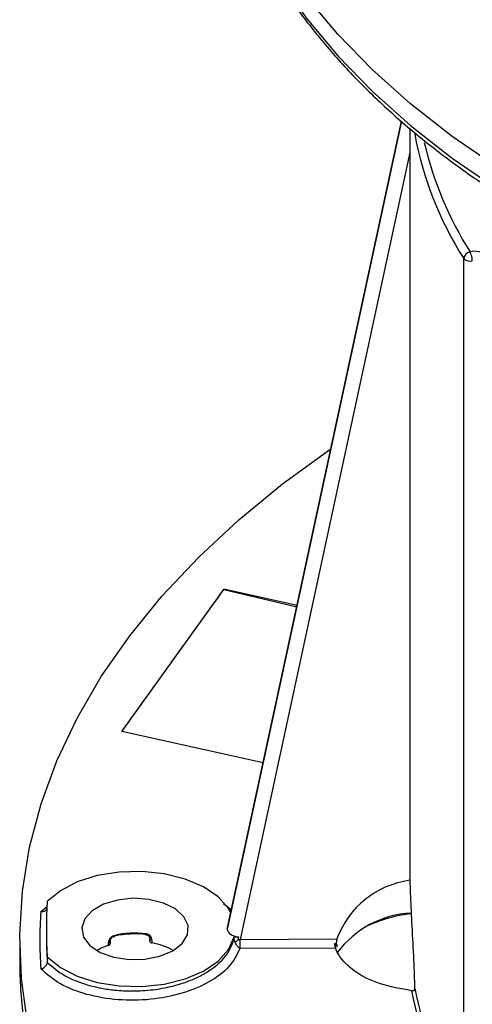
# Model space of a CAD drawing. Units: millimetres. Extents: x 5 to 292, y 5 to 415.
# Drawn here: x 171 to 188, y 263 to 300 of the extents above; entities that cross this region are included whole.
import ezdxf

# ---------------------------------------------------------------- set-up
doc = ezdxf.new("R2010")
doc.units = ezdxf.units.MM

msp = doc.modelspace()

# ---------------------------------------------------------------- linework, layer by layer
at = {"color": 8, "linetype": 'Continuous', "lineweight": 25}
for p, q in [((185.2952, 295.6919), (178.7616, 265.3664)), ((178.7616, 265.3565), (185.2953, 295.6918)), ((171.7649, 266.0203), (171.987, 266.196))]:
    msp.add_line(p, q, dxfattribs=at)
at = {"color": 7, "linetype": 'Continuous', "lineweight": 25}
for p, q in [((185.292, 295.6946), (178.7653, 265.4015)), ((185.6031, 294.5165), (179.24, 264.9733)), ((187.628, 258.4857), (187.628, 290.5301)), ((174.8018, 272.7801), (178.6287, 278.1136)), ((181.3747, 277.5127), (178.6287, 278.1226)), ((178.6287, 278.1136), (178.6287, 278.1226)), ((178.6287, 278.1136), (181.3633, 277.4597)), ((174.8018, 272.7892), (180.1033, 271.6116)), ((171.9745, 265.3615), (171.9745, 265.1488)), ((178.7616, 265.3565), (178.7616, 265.3664)), ((179.016, 265.0728), (179.1758, 265.0728)), ((170.9745, 264.9328), (170.9745, 264.1571)), ((174.3015, 264.7494), (174.3015, 264.8514)), ((174.3642, 264.914), (174.3642, 264.8119)), ((175.8451, 265.0149), (175.8451, 264.9129)), ((175.9306, 264.9465), (175.9306, 264.8444)), ((179.1664, 264.9702), (179.24, 264.9733)), ((179.24, 264.9733), (182.874, 264.9949)), ((182.8028, 264.6991), (182.8214, 264.748)), ((172.0077, 264.3245), (172.0077, 264.1123)), ((182.8152, 264.6469), (179.2406, 264.6256)), ((172.0077, 264.1119), (172.0077, 264.1123))]:
    msp.add_line(p, q, dxfattribs=at)
at = {"color": 8, "linetype": 'Continuous', "lineweight": 25, "flags": 128}
for points in [[(190.7199, 292.844), (188.8988, 293.9501), (187.2002, 295.1194), (185.6309, 296.3475), (184.1968, 297.6295), (182.9036, 298.9605), (181.7563, 300.3353), (180.7592, 301.7486), (179.9162, 303.195), (179.3394, 304.4087)], [(179.4037, 303.4439), (179.9162, 302.3784), (180.7592, 300.9321), (181.7563, 299.5187), (182.9036, 298.1439), (184.1968, 296.8129), (185.6309, 295.5309), (187.2002, 294.3029), (188.8988, 293.1336), (190.7199, 292.0274)]]:
    msp.add_lwpolyline(points, dxfattribs=at)
at = {"color": 7, "linetype": 'Continuous', "lineweight": 25, "flags": 128}
for points in [[(171.2641, 261.8425), (171.0376, 263.4885), (170.9758, 265.1392), (171.0788, 266.7893), (171.3464, 268.4332), (171.7775, 270.0655), (172.3708, 271.6807), (173.1244, 273.2735), (174.0356, 274.8386), (175.1015, 276.3708), (176.3186, 277.865), (177.6827, 279.3163), (179.1895, 280.7198), (180.8337, 282.0708), (182.6101, 283.3649), (182.6399, 283.3853)], [(178.8909, 265.9844), (178.8068, 266.1277), (178.416, 266.5655), (177.8638, 266.9411), (177.1789, 267.2348), (176.3966, 267.4316), (175.5576, 267.5212), (174.7052, 267.4989), (173.8836, 267.3661), (173.1353, 267.1294), (172.499, 266.8012), (172.0077, 266.3984)], [(176.7137, 264.5451), (177.0678, 264.822), (177.2647, 265.1468), (177.287, 265.4908), (177.1327, 265.8232), (176.8155, 266.1146), (176.3636, 266.3391), (175.8172, 266.4767), (175.2247, 266.5152), (174.639, 266.4513), (174.1119, 266.2905), (173.6903, 266.0471), (173.4118, 265.7428), (173.3009, 265.4047), (173.3677, 265.0627), (173.6061, 264.7472), (173.995, 264.4863), (174.4997, 264.3032), (175.0756, 264.2142), (175.6713, 264.227), (176.2341, 264.3407), (176.7137, 264.5451)], [(172.0077, 264.3245), (172.499, 263.9218), (173.1353, 263.5936), (173.8836, 263.3569), (174.7052, 263.224), (175.5576, 263.2018), (176.3966, 263.2914), (177.1789, 263.4881), (177.8638, 263.7819), (178.416, 264.1574), (178.8068, 264.5953), (179.016, 265.0728)], [(174.4892, 265.087), (174.4985, 265.0759), (174.5074, 265.0692), (174.5156, 265.0671), (174.5229, 265.0697), (174.5288, 265.0769), (174.5332, 265.0884), (174.5359, 265.1037), (174.5368, 265.1223)], [(175.7228, 265.1551), (175.718, 265.1433), (175.7133, 265.1358), (175.709, 265.133), (175.7052, 265.135), (175.7021, 265.1417), (175.6998, 265.1528), (175.6984, 265.1679), (175.6979, 265.1865)], [(175.8452, 265.0182), (175.8459, 265.0065), (175.8499, 264.9951), (175.857, 264.9842), (175.8671, 264.9741), (175.8798, 264.965), (175.8949, 264.9573), (175.912, 264.951), (175.9306, 264.9465)]]:
    msp.add_lwpolyline(points, dxfattribs=at)
at = {"color": 7, "linetype": 'Continuous', "lineweight": 25}
for centre, radius, start, end in [((198.899, 297.6607), 13.3372, 190.56651, 212.31933), ((187.9112, 290.502), 0.2846, 99.65605, 174.34484), ((188.0411, 290.1639), 0.6438, 44.13457, 106.02116), ((187.2172, 290.4392), 0.7319, 0.28744, 27.98445), ((187.8599, 290.7496), 0.3193, 223.41495, 286.20036), ((186.0561, 263.8348), 3.387, 97.65764, 159.97018), ((188.1924, 265.3615), 16.2179, 176.33425, 183.66604), ((188.0298, 264.9447), 16.3004, 176.21652, 183.78348), ((185.845, 262.2814), 3.686, 93.12937, 143.39451), ((186.2167, 260.7873), 5.1782, 96.35826, 118.08427), ((188.1996, 265.1491), 16.2251, 180.00109, 183.66544), ((175.3005, 261.5846), 3.5953, 83.25498, 102.29214), ((175.3007, 261.8347), 3.3752, 83.24112, 103.08017), ((174.9897, 262.6328), 2.2257, 108.01098, 120.26202), ((174.288, 264.9276), 0.0774, 280.08331, 349.83282), ((174.288, 264.8256), 0.0774, 280.08331, 349.83282), ((175.9317, 264.9334), 0.089, 193.33118, 269.32746), ((175.4921, 262.3791), 2.504, 60.34599, 79.91391), ((171.3873, 264.787), 7.8549, 358.823, 1.35931), ((187.538, 264.1575), 16.5635, 180.00142, 182.25423), ((188.5699, 264.2873), 17.5999, 182.54442, 203.75274), ((198.9758, 265.5758), 13.5453, 190.75552, 212.18948), ((199.1527, 265.4856), 13.5812, 190.23317, 190.39443), ((199.0585, 265.6797), 13.506, 190.85904, 212.18522)]:
    msp.add_arc(centre, radius, start, end, dxfattribs=at)
at = {"color": 8, "linetype": 'Continuous', "lineweight": 25}
for centre, radius, start, end in [((199.34, 297.9884), 13.5511, 193.2058, 212.12347), ((182.7413, 264.7476), 0.0801, 322.63342, 0.2788)]:
    msp.add_arc(centre, radius, start, end, dxfattribs=at)
at = {"color": 7, "linetype": 'Continuous', "lineweight": 25}
for centre, major_axis, ratio, start_param, end_param in [((220.5995, 572.6267), (0.5989, 8854.2533), 0.0039523, 1.6022115, 1.6052993), ((179.2693, 265.3565), (0.5077, 0), 0.5685593, 3.1415746, 4.5271387), ((175.2995, 288.7513), (0, 177.5883), 0.0211163, 4.5781198, 4.5786574), ((184.2844, 288.6414), (5.1046, 23.9784), 0.0202545, 2.9607101, 2.9856067), ((173.5574, 264.7959), (12.9154, -0.1274), 0.0111749, 0.7680945, 0.7755742)]:
    msp.add_ellipse(centre, major_axis=major_axis, ratio=ratio, start_param=start_param, end_param=end_param, dxfattribs=at)
for points, knots in [([(179.4475, 303.3172), (179.5277, 303.1243), (179.8053, 302.4565), (180.4301, 301.3387), (181.3162, 299.9688), (182.3488, 298.6335), (183.5131, 297.3357), (184.8082, 296.0806), (186.2279, 294.8724), (187.7696, 293.7168), (189.3034, 292.6903), (190.3583, 292.0714), (190.8236, 291.7985)], [0, 0, 0, 0, 0.043938, 0.1521543, 0.2605738, 0.3691806, 0.477945, 0.5868328, 0.6958093, 0.8048442, 0.913913, 1, 1, 1, 1]), ([(185.6025, 295.4304), (185.6026, 295.3892), (185.6031, 295.0711), (185.6031, 294.7746), (185.6031, 294.5165)], [0, 0, 0, 0, 0.1297642, 1, 1, 1, 1]), ([(178.6287, 278.1226), (177.9886, 277.2326), (176.713, 275.4589), (175.4374, 273.677), (174.8018, 272.7892)], [0, 0, 0, 0, 0.5017821, 1, 1, 1, 1]), ([(185.6048, 267.1916), (185.6162, 266.8702), (185.639, 266.2273), (185.7092, 265.0012), (185.7645, 263.9114), (185.7813, 263.299), (185.7875, 263.0728)], [0, 0, 0, 0, 0.2795266, 0.5591106, 0.8371431, 1, 1, 1, 1]), ([(171.7649, 266.0203), (171.7905, 266.0186), (171.8341, 266.0158), (171.888, 266.0289), (171.9292, 266.0476), (171.9626, 266.0732), (171.9882, 266.1062), (172.0046, 266.1438), (172.0067, 266.1719), (172.0077, 266.1858)], [0, 0, 0, 0, 0.2023216, 0.3442507, 0.4672073, 0.6045139, 0.7333577, 0.8680752, 1, 1, 1, 1]), ([(174.5368, 265.1223), (174.5061, 265.1116), (174.4447, 265.0901), (174.3675, 265.0216), (174.3238, 264.9516), (174.3044, 264.8933), (174.3025, 264.8654), (174.3015, 264.8514)], [0, 0, 0, 0, 0.2503047, 0.4995625, 0.7489463, 0.8751051, 1, 1, 1, 1]), ([(174.4892, 265.087), (174.4742, 265.0783), (174.4444, 265.0609), (174.4054, 265.0191), (174.3793, 264.9762), (174.3661, 264.9391), (174.3648, 264.9221), (174.3642, 264.914)], [0, 0, 0, 0, 0.25017074, 0.50045909, 0.74972347, 0.88054325, 1, 1, 1, 1]), ([(175.9306, 264.9465), (175.9272, 264.9734), (175.9203, 265.0271), (175.8686, 265.1044), (175.8043, 265.1529), (175.745, 265.1783), (175.7135, 265.1838), (175.6979, 265.1865)], [0, 0, 0, 0, 0.2507003, 0.4998153, 0.7487699, 0.8754971, 1, 1, 1, 1]), ([(175.7228, 265.1551), (175.7387, 265.15), (175.765, 265.1416), (175.7924, 265.1205), (175.811, 265.1015), (175.8257, 265.0819), (175.8373, 265.0591), (175.844, 265.0375), (175.8448, 265.0244), (175.8452, 265.0182)], [0, 0, 0, 0, 0.2497981, 0.4118864, 0.4995207, 0.6414732, 0.7716582, 0.8908509, 1, 1, 1, 1]), ([(172.0077, 264.1123), (172.2145, 263.9338), (172.4948, 263.692), (172.9843, 263.457), (173.3193, 263.3263), (173.6745, 263.2202), (174.0813, 263.1295), (174.5816, 263.057), (175.2353, 263.0235), (175.9532, 263.0674), (176.6333, 263.19), (177.1936, 263.3565), (177.65, 263.5473), (178.1995, 263.8509), (178.7601, 264.3185), (178.9325, 264.7633), (179.0158, 264.9782)], [0, 0, 0, 0, 0.1194262, 0.1618071, 0.2054081, 0.2502281, 0.290805, 0.3459993, 0.4157933, 0.5001618, 0.5744074, 0.6404663, 0.698332, 0.7511777, 0.8797623, 1, 1, 1, 1]), ([(179.0158, 264.9782), (179.0183, 264.9552), (179.0222, 264.9207), (179.0409, 264.8868), (179.0494, 264.8748), (179.051, 264.8725)], [0, 0, 0, 0, 0.6220158, 0.9296993, 1, 1, 1, 1]), ([(179.051, 264.8725), (179.0808, 264.8897), (179.1203, 264.9124), (179.1547, 264.9455), (179.1642, 264.9603), (179.1657, 264.9671), (179.1664, 264.9702)], [0, 0, 0, 0, 0.6428905, 0.8519059, 0.9322603, 1, 1, 1, 1]), ([(179.2318, 264.6256), (179.2001, 264.6527), (179.1552, 264.691), (179.1131, 264.7515), (179.0976, 264.7769), (179.0776, 264.8114), (179.0636, 264.8437), (179.051, 264.8725)], [0, 0, 0, 0, 0.4483639, 0.6348874, 0.6918252, 0.7243207, 1, 1, 1, 1]), ([(182.7802, 264.806), (182.7842, 264.7788), (182.7921, 264.7244), (182.8052, 264.6737), (182.8133, 264.652), (182.8152, 264.6469)], [0, 0, 0, 0, 0.4336022, 0.86688919, 1, 1, 1, 1]), ([(182.886, 264.6835), (182.8849, 264.7081), (182.8826, 264.7573), (182.8663, 264.7927), (182.8443, 264.7936), (182.829, 264.7632), (182.8214, 264.748)], [0, 0, 0, 0, 0.2507054, 0.5001942, 0.7494951, 1, 1, 1, 1]), ([(182.874, 264.9949), (182.868, 264.9712), (182.8559, 264.9237), (182.8486, 264.8549), (182.8478, 264.8159), (182.8476, 264.8046)], [0, 0, 0, 0, 0.41417495, 0.8290205, 1, 1, 1, 1]), ([(179.2318, 264.6256), (179.1178, 264.3948), (178.8897, 263.9333), (178.11, 263.35), (177.0921, 262.92), (175.8991, 262.6877), (174.6522, 262.6725), (173.4721, 262.8788), (172.4389, 263.2778), (171.9899, 263.6718), (171.7649, 263.8691)], [0, 0, 0, 0, 0.1249157, 0.2497963, 0.3751932, 0.4999868, 0.6248217, 0.7496917, 0.874586, 1, 1, 1, 1]), ([(179.2406, 264.6256), (179.2389, 264.6256), (179.236, 264.6256), (179.2331, 264.6256), (179.2318, 264.6256)], [0, 0, 0, 0, 0.5606298, 1, 1, 1, 1]), ([(185.6684, 263.048), (185.2652, 263.1175), (184.4589, 263.2567), (183.5052, 263.7467), (182.9996, 264.245), (182.8539, 264.5625), (182.8152, 264.6469)], [0, 0, 0, 0, 0.2974519, 0.5949046, 0.8923235, 1, 1, 1, 1]), ([(171.7649, 263.8691), (171.7857, 263.874), (171.8304, 263.8843), (171.8946, 263.9187), (171.9537, 263.9701), (171.9985, 264.0374), (172.0047, 264.087), (172.0077, 264.1119)], [0, 0, 0, 0, 0.1649682, 0.3546028, 0.5470818, 0.7733201, 1, 1, 1, 1]), ([(185.6684, 263.048), (185.6809, 263.0474), (185.7085, 263.0463), (185.7471, 263.0587), (185.7772, 263.0823), (185.7923, 263.1098), (185.7938, 263.1283), (185.7944, 263.1353)], [0, 0, 0, 0, 0.1942099, 0.4280902, 0.6536529, 0.8687837, 1, 1, 1, 1])]:
    msp.add_open_spline(points, degree=3, knots=knots, dxfattribs=at)
at = {"color": 8, "linetype": 'Continuous', "lineweight": 25}
msp.add_open_spline([(178.6231, 266.3037), (178.6959, 266.2586), (178.8248, 266.1789), (178.8774, 266.0738), (178.9004, 266.0282)], degree=3, knots=[0, 0, 0, 0, 0.5649914, 1, 1, 1, 1], dxfattribs=at)

doc.saveas('drawing.dxf')
